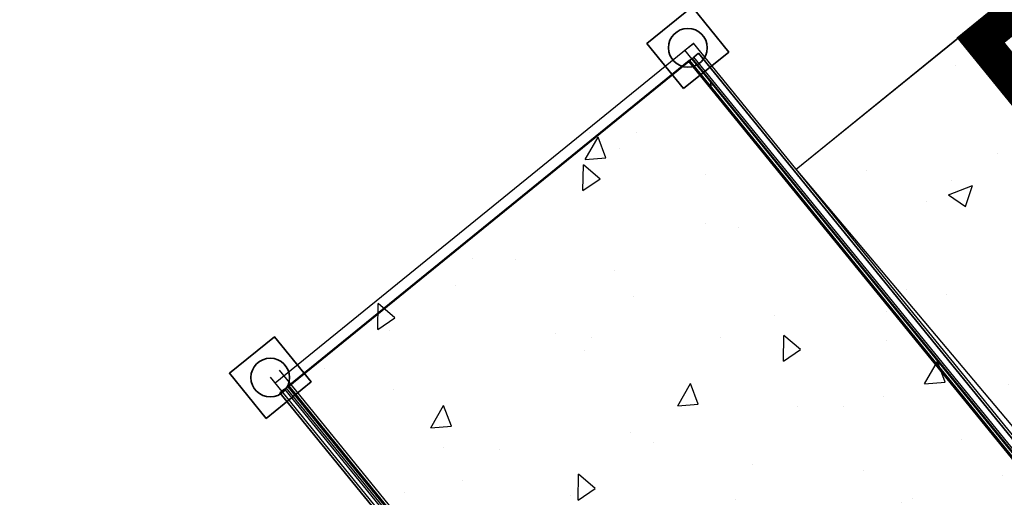
# Model space of a CAD drawing. Units: feet. Extents: x 2095797 to 2096838, y 171208 to 172481.
# Drawn here: x 2095950 to 2096007, y 171930 to 171958 of the extents above; entities that cross this region are included whole.
import ezdxf

# ---------------------------------------------------------------- set-up
doc = ezdxf.new("R2010")
doc.units = ezdxf.units.FT
doc.header["$LTSCALE"] = 30
doc.header["$MEASUREMENT"] = 0
doc.linetypes.add('0', pattern=[24, 12, 12])
doc.linetypes.add('21330_CIVIL-FloorPlan-ArchExport$0$Dash 1_32_', pattern=[0.005208, 0.002604, -0.002604])
for name, color, linetype, lineweight in [('21330_CIVIL-FloorPlan-ArchExport$0$A-FLOR-HRAL', 1, 'Continuous', 25), ('21330_CIVIL-FloorPlan-ArchExport$0$A-FLOR-OTLN', 6, 'Continuous', 50), ('21330_CIVIL-FloorPlan-ArchExport$0$A-WALL', 2, 'Continuous', 35), ('A-FLOR-OTLN', 6, 'Continuous', 35), ('C-BLDG-OTLN', 7, 'Continuous', 70), ('C-PVMT-CONC', 8, 'Continuous', 18), ('C-PVMT-MRKG', 2, '0', 35), ('C-ROAD-CONC', 7, 'Continuous', 25), ('C-SITE-FENC', 6, 'FENCE', 35)]:
    doc.layers.add(name, color=color, linetype=linetype, lineweight=lineweight)
doc.styles.add('RomanS', font='romans.shx', dxfattribs={"width": 0.8})
doc.linetypes.add('FENCE', pattern='A,1,["X",RomanS,S=0.125,R=0,X=-0.04,Y=-0.06],0', length=1)

# ---------------------------------------------------------------- blocks, each defined once
blk = doc.blocks.new('BOLLARD')
at = {"linetype": 'Continuous'}
blk.add_lwpolyline([(-0.1125, -0.1125), (0.1125, -0.1125), (0.1125, 0.1125), (-0.1125, 0.1125)], close=True, dxfattribs=at)
blk.add_circle((0, 0), 0.075, dxfattribs=at)
blk = doc.blocks.new('21330_CIVIL-FloorPlan-ArchExport$0$Railing - Railing-2062618-Arch Export')
at = {"layer": '21330_CIVIL-FloorPlan-ArchExport$0$A-FLOR-HRAL', "color": 90}
for p, q in [((-180.312, 257.818), (-180.312, 201.719)), ((-180.312, 257.818), (-180.187, 257.818)), ((-180.187, 201.719), (-180.187, 257.818)), ((-180.187, 201.719), (-180.312, 201.719))]:
    blk.add_line(p, q, dxfattribs=at)
blk = doc.blocks.new('21330_CIVIL-FloorPlan-ArchExport$0$Railing - Railing-2062844-Arch Export')
at = {"layer": '21330_CIVIL-FloorPlan-ArchExport$0$A-FLOR-HRAL', "color": 90}
for p, q in [((-149.812, 257.818), (-149.812, 201.719)), ((-149.812, 257.818), (-149.687, 257.818)), ((-149.687, 201.719), (-149.687, 257.818)), ((-149.687, 201.719), (-149.812, 201.719))]:
    blk.add_line(p, q, dxfattribs=at)

msp = doc.modelspace()

# ---------------------------------------------------------------- hatches: boundary and pattern name
at = {"layer": 'C-PVMT-CONC', "lineweight": -3}
h = msp.add_hatch(dxfattribs=at)
h.set_pattern_fill('AR-CONC', color=256, scale=2)
h.set_pattern_definition([(50, (2096013.907, 171936.734), (14.3452, -1.255), [1.5, -16.5]), (355, (2096013.907, 171936.734), (-2.775, 15.044), [1.2, -13.2]), (100.45, (2096015.103, 171936.63), (11.57, 13.789), [1.2748, -14.023]), (46.184, (2096013.907, 171940.734), (21.345, -3.3104), [2.25, -24.75]), (96.636, (2096015.686, 171940.458), (18.693, 19.482), [1.912, -21.034]), (351.184, (2096013.907, 171940.734), (18.693, 19.482), [1.8, -19.8]), (21, (2096015.907, 171939.734), (11.938, -8.0524), [1.5, -16.5]), (326, (2096015.907, 171939.734), (4.8663, 14.503), [1.2, -13.2]), (71.45, (2096016.902, 171939.063), (16.8044, 6.4506), [1.2748, -14.023]), (37.5, (2096013.907, 171936.734), (0.2432, 6.6579), [0, -13.04, 0, -13.4, 0, -13.25]), (7.5, (2096013.907, 171936.734), (5.2614, 7.8882), [0, -7.64, 0, -12.74, 0, -5.05]), (327.5, (2096009.447, 171936.734), (10.67645, -0.4511), [0, -5, 0, -15.6, 0, -20.7]), (317.5, (2096007.447, 171936.734), (11.6637, 2.0021), [0, -6.5, 0, -10.36, 0, -14.7])])
h.paths.add_polyline_path([(2096005.253, 171957.492), (2096028.758, 171928.607), (2096041.146, 171938.667), (2096047.643, 171931.422), (2096025.384, 171913.333), (2095995.137, 171949.291)])
h = msp.add_hatch(dxfattribs=at)
h.set_pattern_fill('AR-CONC', color=256, scale=2)
h.set_pattern_definition([(89.1073, (2096128.2, 171441.083), (11.92303, 8.07473), [1.5, -16.5]), (34.1073, (2096128.2, 171441.083), (-11.6426, 9.9231), [1.2, -13.2]), (139.5588, (2096129.194, 171441.756), (0.28043, 17.9978), [1.2748, -14.02284]), (85.2915, (2096125.677, 171444.187), (18.65096, 10.89504), [2.25, -24.75]), (135.743, (2096127.231, 171445.095), (2.2163, 26.9089), [1.9122, -21.0343]), (30.2915, (2096125.677, 171444.187), (2.2163, 26.9089), [1.8, -19.8]), (60.1073, (2096127.86, 171444.673), (14.34283, 1.28192), [1.5, -16.5]), (5.1073, (2096127.86, 171444.673), (-5.37205, 14.32338), [1.2, -13.2]), (110.5588, (2096129.055, 171444.78), (8.97078, 15.6053), [1.2748, -14.02284]), (76.6073, (2096128.2, 171441.083), (-4.01091, 5.319686), [0, -13.04, 0, -13.4, 0, -13.25]), (46.6073, (2096128.2, 171441.083), (-0.893045, 9.43975), [0, -7.64, 0, -12.74, 0, -5.05]), (6.6073, (2096124.7394, 171438.27), (8.5691, 6.384403), [0, -5, 0, -15.6, 0, -20.7]), (356.6073, (2096123.1875, 171437.008), (7.78777, 8.91075), [0, -6.5, 0, -10.36, 0, -14.7])])
h.paths.add_polyline_path([(2095965.378, 171937.285), (2095988.66, 171956.205), (2096023.716, 171913.068), (2096000.435, 171894.147)])
at = {"layer": 'C-PVMT-MRKG', "lineweight": -3}
h = msp.add_hatch(dxfattribs=at)
h.set_pattern_fill('ANSI31', color=256, scale=30)
h.set_pattern_definition([(84.1, (2095949.923, 171765.3586), (-3.730136, 0.385472), [])])
edge = h.paths.add_edge_path()
edge.add_line((2096184.421, 172173.282), (2095809.982, 171868.984))
edge.add_line((2095809.982, 171868.984), (2095813.167, 171865.129))
edge.add_line((2095813.167, 171865.129), (2096188.454, 172170.117))
edge.add_arc((2096200.334, 172189.403), 22.652, 225.3725, 238.3681, ccw=False)

# ---------------------------------------------------------------- linework, layer by layer
at = {"layer": '21330_CIVIL-FloorPlan-ArchExport$0$A-FLOR-OTLN', "color": 10}
msp.add_line((2095988.94, 171955.617), (2095965.659, 171936.696), dxfattribs=at)
at = {"layer": '21330_CIVIL-FloorPlan-ArchExport$0$A-WALL', "color": 7}
for p, q in [((2095989.457, 171956.037), (2095989.181, 171955.812)), ((2095989.457, 171956.037), (2096025.048, 171912.243)), ((2095989.087, 171955.736), (2095988.94, 171955.617)), ((2096024.53, 171911.822), (2095988.94, 171955.617)), ((2095965.418, 171936.5), (2095965.141, 171936.276)), ((2095965.659, 171936.696), (2095965.511, 171936.577)), ((2095965.659, 171936.696), (2096001.249, 171892.902)), ((2096000.732, 171892.482), (2095965.141, 171936.276))]:
    msp.add_line(p, q, dxfattribs=at)
at = {"layer": 'A-FLOR-OTLN'}
for p, q in [((2095988.903, 171955.547), (2095965.63, 171936.636)), ((2096023.532, 171912.933), (2095988.903, 171955.547)), ((2095965.63, 171936.636), (2096000.259, 171894.021))]:
    msp.add_line(p, q, dxfattribs=at)
at = {"layer": 'C-BLDG-OTLN', "const_width": 2}
msp.add_lwpolyline([(2096203.658, 172119.594), (2096017.674, 171968.342), (2096018.619, 171967.179), (2096005.85, 171956.795), (2096028.758, 171928.607), (2096041.49, 171938.947), (2096047.643, 171931.422), (2095956.582, 171857.682), (2095926.817, 171894.306), (2095877.821, 171854.488), (2095927.002, 171794.198), (2095899.519, 171771.863), (2095912.744, 171755.887), (2095911.984, 171755.269), (2096102.384, 171521.012)], dxfattribs=at)
at = {"layer": 'C-PVMT-CONC', "lineweight": -3}
msp.add_lwpolyline([(2096005.253, 171957.492), (2096028.758, 171928.607), (2096041.146, 171938.667), (2096047.643, 171931.422), (2096025.384, 171913.333), (2095995.137, 171949.291)], close=True, dxfattribs=at)
at = {"layer": 'C-ROAD-CONC', "lineweight": -3}
for p, q in [((2095995.137, 171949.291), (2096017.966, 171967.844)), ((2095964.861, 171936.864), (2095989.177, 171956.626)), ((2096025.18, 171912.324), (2095989.177, 171956.626)), ((2096024.662, 171911.904), (2095988.66, 171956.205)), ((2096001.381, 171892.983), (2095965.115, 171937.609)), ((2096000.864, 171892.563), (2095964.598, 171937.188))]:
    msp.add_line(p, q, dxfattribs=at)
msp.add_lwpolyline([(2095988.663, 171956.208), (2095989.18, 171956.628)], dxfattribs=at)

# ---------------------------------------------------------------- block references
at = {"color": 50, "linetype": '21330_CIVIL-FloorPlan-ArchExport$0$Dash 1_32_', "lineweight": 9, "rotation": 39.10000000000033}
for name in ['21330_CIVIL-FloorPlan-ArchExport$0$Railing - Railing-2062844-Arch Export', '21330_CIVIL-FloorPlan-ArchExport$0$Railing - Railing-2062618-Arch Export']:
    msp.add_blockref(name, (2096267.946, 171850.139), dxfattribs=at)
at = {"layer": 'C-SITE-FENC', "xscale": 15, "yscale": 15, "zscale": 15, "rotation": 39.09990789040778}
for p in [(2095988.839, 171956.351), (2095964.58, 171937.174)]:
    msp.add_blockref('BOLLARD', p, dxfattribs=at)

doc.saveas('drawing.dxf')
